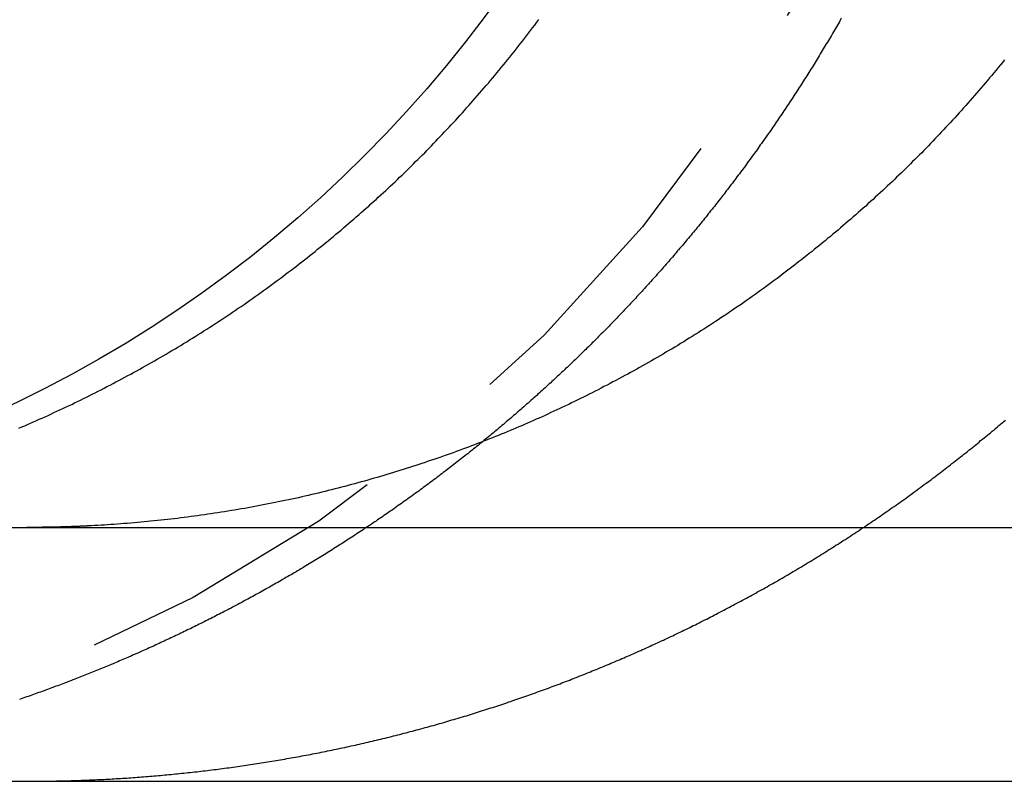
# Model space of a CAD drawing. Extents: x -368 to 1038, y -662 to 117.
# Drawn here: x 123 to 127, y 26 to 29 of the extents above; entities that cross this region are included whole.
import ezdxf

# ---------------------------------------------------------------- set-up
doc = ezdxf.new("R2010")
doc.units = 0
doc.header["$LTSCALE"] = 5
doc.linetypes.add('VERDECKT', pattern=[0.375, 0.25, -0.125])
doc.layers.get('0').update_dxf_attribs({"linetype": 'CONTINUOUS'})
doc.layers.add('BEM', color=7, linetype='CONTINUOUS')

# ---------------------------------------------------------------- blocks, each defined once
blk = doc.blocks.new('A$CB6CC7B5C')
at = {"color": 3, "linetype": 'CONTINUOUS', "extrusion": (0, 1, -2e-16)}
for p, q in [((115.7281, 27), (365.8324, 27)), ((115.7281, 26), (365.8324, 26))]:
    blk.add_line(p, q, dxfattribs=at)
at = {"color": 3}
for points in [[(123.006, 27.3909, 0), (123.017, 27.3958, 0), (123.029, 27.4007, 0), (123.04, 27.4056, 0), (123.052, 27.4106, 0), (123.063, 27.4157, 0), (123.075, 27.4208, 0), (123.086, 27.4259, 0), (123.098, 27.431, 0), (123.109, 27.4362, 0), (123.121, 27.4415, 0), (123.132, 27.4467, 0), (123.144, 27.4521, 0), (123.156, 27.4574, 0), (123.167, 27.4628, 0), (123.179, 27.4683, 0), (123.19, 27.4738, 0), (123.202, 27.4793, 0), (123.214, 27.4848, 0), (123.225, 27.4904, 0), (123.237, 27.4961, 0), (123.249, 27.5018, 0), (123.26, 27.5075, 0), (123.272, 27.5132, 0), (123.283, 27.519, 0), (123.295, 27.5249, 0), (123.307, 27.5307, 0), (123.318, 27.5367, 0), (123.33, 27.5426, 0), (123.342, 27.5486, 0), (123.353, 27.5546, 0), (123.365, 27.5607, 0), (123.377, 27.5668, 0), (123.388, 27.5729, 0), (123.4, 27.5791, 0), (123.412, 27.5853, 0), (123.423, 27.5916, 0), (123.435, 27.5979, 0), (123.447, 27.6042, 0), (123.458, 27.6106, 0), (123.47, 27.617, 0), (123.482, 27.6234, 0), (123.493, 27.6299, 0), (123.505, 27.6364, 0), (123.516, 27.643, 0), (123.528, 27.6495, 0), (123.54, 27.6562, 0), (123.551, 27.6628, 0), (123.563, 27.6695, 0), (123.574, 27.6762, 0), (123.586, 27.683, 0), (123.598, 27.6898, 0), (123.609, 27.6966, 0), (123.621, 27.7035, 0), (123.632, 27.7104, 0), (123.644, 27.7173, 0), (123.655, 27.7243, 0), (123.667, 27.7313, 0), (123.678, 27.7384, 0), (123.69, 27.7454, 0), (123.701, 27.7525, 0), (123.712, 27.7597, 0), (123.724, 27.7669, 0), (123.735, 27.7741, 0), (123.747, 27.7813, 0), (123.758, 27.7886, 0), (123.769, 27.7959, 0), (123.781, 27.8033, 0), (123.792, 27.8106, 0), (123.803, 27.8181, 0), (123.814, 27.8255, 0), (123.826, 27.833, 0), (123.837, 27.8405, 0), (123.848, 27.848, 0), (123.859, 27.8556, 0), (123.87, 27.8632, 0), (123.882, 27.8708, 0), (123.893, 27.8785, 0), (123.904, 27.8862, 0), (123.915, 27.8939, 0), (123.926, 27.9017, 0), (123.937, 27.9095, 0), (123.948, 27.9173, 0), (123.959, 27.9251, 0), (123.97, 27.933, 0), (123.981, 27.9409, 0), (123.992, 27.9488, 0), (124.003, 27.9568, 0), (124.013, 27.9648, 0), (124.024, 27.9728, 0), (124.035, 27.9808, 0), (124.046, 27.9889, 0), (124.056, 27.997, 0), (124.067, 28.0051, 0), (124.078, 28.0132, 0), (124.089, 28.0213, 0), (124.099, 28.0295, 0), (124.11, 28.0377, 0), (124.12, 28.0459, 0), (124.131, 28.0542, 0), (124.141, 28.0624, 0), (124.152, 28.0707, 0), (124.162, 28.079, 0), (124.173, 28.0874, 0), (124.183, 28.0957, 0), (124.193, 28.1041, 0), (124.204, 28.1125, 0), (124.214, 28.1209, 0), (124.224, 28.1293, 0), (124.235, 28.1377, 0), (124.245, 28.1462, 0), (124.255, 28.1546, 0), (124.265, 28.1631, 0), (124.275, 28.1716, 0), (124.285, 28.1802, 0), (124.295, 28.1887, 0), (124.305, 28.1972, 0), (124.315, 28.2058, 0), (124.325, 28.2144, 0), (124.335, 28.223, 0), (124.345, 28.2316, 0), (124.355, 28.2402, 0), (124.364, 28.2488, 0), (124.374, 28.2575, 0), (124.384, 28.2661, 0), (124.393, 28.2748, 0), (124.403, 28.2835, 0), (124.413, 28.2921, 0), (124.422, 28.3008, 0), (124.432, 28.3095, 0), (124.441, 28.3183, 0), (124.451, 28.327, 0), (124.46, 28.3357, 0), (124.469, 28.3444, 0), (124.479, 28.3532, 0), (124.488, 28.3619, 0), (124.497, 28.3707, 0), (124.506, 28.3795, 0), (124.516, 28.3882, 0), (124.525, 28.397, 0), (124.534, 28.4058, 0), (124.543, 28.4146, 0), (124.552, 28.4234, 0), (124.561, 28.4322, 0), (124.569, 28.441, 0), (124.578, 28.4498, 0), (124.587, 28.4586, 0), (124.596, 28.4674, 0), (124.605, 28.4762, 0), (124.613, 28.4851, 0), (124.622, 28.494, 0), (124.631, 28.503, 0), (124.64, 28.512, 0), (124.648, 28.521, 0), (124.657, 28.5301, 0), (124.666, 28.5393, 0), (124.674, 28.5484, 0), (124.683, 28.5577, 0), (124.692, 28.5669, 0), (124.701, 28.5762, 0), (124.709, 28.5856, 0), (124.718, 28.595, 0), (124.727, 28.6044, 0), (124.735, 28.6139, 0), (124.744, 28.6234, 0), (124.753, 28.6329, 0), (124.761, 28.6425, 0), (124.77, 28.6522, 0), (124.778, 28.6618, 0), (124.787, 28.6715, 0), (124.796, 28.6813, 0), (124.804, 28.6911, 0), (124.813, 28.7009, 0), (124.821, 28.7107, 0), (124.83, 28.7206, 0), (124.838, 28.7306, 0), (124.847, 28.7405, 0), (124.856, 28.7505, 0), (124.864, 28.7606, 0), (124.873, 28.7707, 0), (124.881, 28.7808, 0), (124.889, 28.7909, 0), (124.898, 28.8011, 0), (124.906, 28.8113, 0), (124.915, 28.8216, 0), (124.923, 28.8318, 0), (124.931, 28.8422, 0), (124.94, 28.8525, 0), (124.948, 28.8629, 0), (124.957, 28.8733, 0), (124.965, 28.8837, 0), (124.973, 28.8942, 0), (124.981, 28.9047, 0), (124.99, 28.9153, 0), (124.998, 28.9258, 0), (125.006, 28.9364, 0), (125.014, 28.947, 0), (125.022, 28.9577, 0), (125.03, 28.9684, 0), (125.039, 28.9791, 0), (125.047, 28.9899, 0), (125.055, 29.0006, 0)], [(126.889, 28.8422, 0), (126.881, 28.8318, 0), (126.873, 28.8216, 0), (126.864, 28.8113, 0), (126.856, 28.8011, 0), (126.847, 28.7909, 0), (126.839, 28.7808, 0), (126.83, 28.7707, 0), (126.822, 28.7606, 0), (126.813, 28.7505, 0), (126.805, 28.7405, 0), (126.796, 28.7306, 0), (126.788, 28.7206, 0), (126.779, 28.7107, 0), (126.771, 28.7009, 0), (126.762, 28.6911, 0), (126.754, 28.6813, 0), (126.745, 28.6715, 0), (126.736, 28.6618, 0), (126.728, 28.6522, 0), (126.719, 28.6425, 0), (126.71, 28.6329, 0), (126.702, 28.6234, 0), (126.693, 28.6139, 0), (126.684, 28.6044, 0), (126.676, 28.595, 0), (126.667, 28.5856, 0), (126.658, 28.5762, 0), (126.65, 28.5669, 0), (126.641, 28.5577, 0), (126.632, 28.5484, 0), (126.624, 28.5393, 0), (126.615, 28.5301, 0), (126.606, 28.521, 0), (126.597, 28.512, 0), (126.589, 28.503, 0), (126.58, 28.494, 0), (126.571, 28.4851, 0), (126.563, 28.4762, 0), (126.554, 28.4674, 0), (126.545, 28.4586, 0), (126.536, 28.4498, 0), (126.527, 28.441, 0), (126.518, 28.4322, 0), (126.51, 28.4234, 0), (126.501, 28.4146, 0), (126.492, 28.4058, 0), (126.483, 28.397, 0), (126.473, 28.3882, 0), (126.464, 28.3795, 0), (126.455, 28.3707, 0), (126.446, 28.3619, 0), (126.437, 28.3532, 0), (126.427, 28.3444, 0), (126.418, 28.3357, 0), (126.409, 28.327, 0), (126.399, 28.3183, 0), (126.39, 28.3095, 0), (126.38, 28.3008, 0), (126.371, 28.2921, 0), (126.361, 28.2835, 0), (126.351, 28.2748, 0), (126.342, 28.2661, 0), (126.332, 28.2575, 0), (126.322, 28.2488, 0), (126.312, 28.2402, 0), (126.303, 28.2316, 0), (126.293, 28.223, 0), (126.283, 28.2144, 0), (126.273, 28.2058, 0), (126.263, 28.1972, 0), (126.253, 28.1887, 0), (126.243, 28.1802, 0), (126.233, 28.1716, 0), (126.223, 28.1631, 0), (126.213, 28.1546, 0), (126.203, 28.1462, 0), (126.192, 28.1377, 0), (126.182, 28.1293, 0), (126.172, 28.1209, 0), (126.162, 28.1125, 0), (126.151, 28.1041, 0), (126.141, 28.0957, 0), (126.131, 28.0874, 0), (126.12, 28.079, 0), (126.11, 28.0707, 0), (126.099, 28.0624, 0), (126.089, 28.0542, 0), (126.078, 28.0459, 0), (126.068, 28.0377, 0), (126.057, 28.0295, 0), (126.046, 28.0213, 0), (126.036, 28.0132, 0), (126.025, 28.0051, 0), (126.014, 27.997, 0), (126.004, 27.9889, 0), (125.993, 27.9808, 0), (125.982, 27.9728, 0), (125.971, 27.9648, 0), (125.96, 27.9568, 0), (125.95, 27.9488, 0), (125.939, 27.9409, 0), (125.928, 27.933, 0), (125.917, 27.9251, 0), (125.906, 27.9173, 0), (125.895, 27.9095, 0), (125.884, 27.9017, 0), (125.873, 27.8939, 0), (125.862, 27.8862, 0), (125.851, 27.8785, 0), (125.839, 27.8708, 0), (125.828, 27.8632, 0), (125.817, 27.8556, 0), (125.806, 27.848, 0), (125.795, 27.8405, 0), (125.784, 27.833, 0), (125.772, 27.8255, 0), (125.761, 27.8181, 0), (125.75, 27.8106, 0), (125.738, 27.8033, 0), (125.727, 27.7959, 0), (125.716, 27.7886, 0), (125.704, 27.7813, 0), (125.693, 27.7741, 0), (125.682, 27.7669, 0), (125.67, 27.7597, 0), (125.659, 27.7525, 0), (125.647, 27.7454, 0), (125.636, 27.7384, 0), (125.625, 27.7313, 0), (125.613, 27.7243, 0), (125.602, 27.7173, 0), (125.59, 27.7104, 0), (125.579, 27.7035, 0), (125.567, 27.6966, 0), (125.555, 27.6898, 0), (125.544, 27.683, 0), (125.532, 27.6762, 0), (125.521, 27.6695, 0), (125.509, 27.6628, 0), (125.498, 27.6562, 0), (125.486, 27.6495, 0), (125.474, 27.643, 0), (125.463, 27.6364, 0), (125.451, 27.6299, 0), (125.44, 27.6234, 0), (125.428, 27.617, 0), (125.416, 27.6106, 0), (125.405, 27.6042, 0), (125.393, 27.5979, 0), (125.381, 27.5916, 0), (125.37, 27.5853, 0), (125.358, 27.5791, 0), (125.346, 27.5729, 0), (125.335, 27.5668, 0), (125.323, 27.5607, 0), (125.311, 27.5546, 0), (125.3, 27.5486, 0), (125.288, 27.5426, 0), (125.276, 27.5367, 0), (125.265, 27.5307, 0), (125.253, 27.5249, 0), (125.241, 27.519, 0), (125.23, 27.5132, 0), (125.218, 27.5075, 0), (125.206, 27.5018, 0), (125.195, 27.4961, 0), (125.183, 27.4904, 0), (125.172, 27.4848, 0), (125.16, 27.4793, 0), (125.148, 27.4738, 0), (125.137, 27.4683, 0), (125.125, 27.4628, 0), (125.113, 27.4574, 0), (125.102, 27.4521, 0), (125.09, 27.4467, 0), (125.079, 27.4415, 0), (125.067, 27.4362, 0), (125.056, 27.431, 0), (125.044, 27.4259, 0), (125.033, 27.4208, 0), (125.021, 27.4157, 0), (125.01, 27.4106, 0), (124.998, 27.4056, 0), (124.987, 27.4007, 0), (124.975, 27.3958, 0), (124.964, 27.3909, 0), (124.952, 27.3861, 0), (124.941, 27.3813, 0), (124.929, 27.3766, 0), (124.918, 27.3718, 0), (124.906, 27.3671, 0), (124.895, 27.3624, 0), (124.883, 27.3577, 0), (124.872, 27.3531, 0), (124.86, 27.3484, 0), (124.848, 27.3438, 0), (124.836, 27.3392, 0), (124.825, 27.3347, 0), (124.813, 27.3301, 0), (124.801, 27.3256, 0), (124.789, 27.3211, 0), (124.777, 27.3166, 0), (124.765, 27.3121, 0), (124.753, 27.3077, 0), (124.741, 27.3033, 0), (124.729, 27.2989, 0), (124.717, 27.2945, 0), (124.705, 27.2901, 0), (124.693, 27.2858, 0), (124.681, 27.2815, 0), (124.668, 27.2772, 0), (124.656, 27.273, 0), (124.644, 27.2688, 0), (124.632, 27.2646, 0), (124.619, 27.2604, 0), (124.607, 27.2562, 0), (124.594, 27.2521, 0), (124.582, 27.248, 0), (124.57, 27.2439, 0), (124.557, 27.2399, 0), (124.545, 27.2359, 0), (124.532, 27.2319, 0), (124.52, 27.2279, 0), (124.507, 27.224, 0), (124.494, 27.2201, 0), (124.482, 27.2162, 0), (124.469, 27.2124, 0), (124.456, 27.2085, 0), (124.444, 27.2047, 0), (124.431, 27.201, 0), (124.418, 27.1972, 0), (124.406, 27.1935, 0), (124.393, 27.1899, 0), (124.38, 27.1862, 0), (124.367, 27.1826, 0), (124.354, 27.179, 0), (124.341, 27.1755, 0), (124.329, 27.172, 0), (124.316, 27.1685, 0), (124.303, 27.165, 0), (124.29, 27.1616, 0), (124.277, 27.1582, 0), (124.264, 27.1548, 0), (124.251, 27.1515, 0), (124.238, 27.1482, 0), (124.225, 27.145, 0), (124.212, 27.1418, 0), (124.199, 27.1386, 0), (124.186, 27.1354, 0), (124.173, 27.1323, 0), (124.16, 27.1292, 0), (124.146, 27.1261, 0), (124.133, 27.1231, 0), (124.12, 27.1202, 0), (124.107, 27.1172, 0), (124.094, 27.1143, 0), (124.081, 27.1114, 0), (124.068, 27.1086, 0), (124.054, 27.1058, 0), (124.041, 27.103, 0), (124.028, 27.1003, 0), (124.015, 27.0976, 0), (124.002, 27.095, 0), (123.988, 27.0924, 0), (123.975, 27.0898, 0), (123.962, 27.0873, 0), (123.949, 27.0848, 0), (123.935, 27.0823, 0), (123.922, 27.0799, 0), (123.909, 27.0775, 0), (123.896, 27.0751, 0), (123.882, 27.0728, 0), (123.869, 27.0705, 0), (123.856, 27.0683, 0), (123.843, 27.0661, 0), (123.829, 27.0639, 0), (123.816, 27.0618, 0), (123.803, 27.0597, 0), (123.79, 27.0576, 0), (123.776, 27.0556, 0), (123.763, 27.0536, 0), (123.75, 27.0517, 0), (123.737, 27.0498, 0), (123.723, 27.0479, 0), (123.71, 27.0461, 0), (123.697, 27.0443, 0), (123.684, 27.0425, 0), (123.67, 27.0408, 0), (123.657, 27.0391, 0), (123.644, 27.0374, 0), (123.631, 27.0358, 0), (123.617, 27.0342, 0), (123.604, 27.0327, 0), (123.591, 27.0312, 0), (123.578, 27.0297, 0), (123.565, 27.0283, 0), (123.552, 27.0269, 0), (123.538, 27.0255, 0), (123.525, 27.0242, 0), (123.512, 27.0229, 0), (123.499, 27.0216, 0), (123.486, 27.0204, 0), (123.473, 27.0192, 0), (123.46, 27.0181, 0), (123.447, 27.017, 0), (123.433, 27.0159, 0), (123.42, 27.0149, 0), (123.407, 27.0139, 0), (123.394, 27.0129, 0), (123.381, 27.012, 0), (123.368, 27.0111, 0), (123.355, 27.0102, 0), (123.343, 27.0094, 0), (123.33, 27.0086, 0), (123.317, 27.0079, 0), (123.304, 27.0072, 0), (123.291, 27.0065, 0)], [(126.246, 29.0054, 0), (126.242, 28.9986, 0), (126.239, 28.9919, 0), (126.235, 28.9852, 0), (126.231, 28.9785, 0), (126.227, 28.9718, 0), (126.223, 28.9651, 0), (126.219, 28.9584, 0), (126.215, 28.9517, 0), (126.211, 28.945, 0), (126.207, 28.9383, 0), (126.203, 28.9316, 0), (126.199, 28.9249, 0), (126.195, 28.9182, 0), (126.191, 28.9115, 0), (126.187, 28.9048, 0), (126.183, 28.8982, 0), (126.179, 28.8915, 0), (126.175, 28.8848, 0), (126.171, 28.8782, 0), (126.167, 28.8715, 0), (126.163, 28.8649, 0), (126.159, 28.8582, 0), (126.155, 28.8516, 0), (126.151, 28.8449, 0), (126.147, 28.8383, 0), (126.143, 28.8316, 0), (126.139, 28.825, 0), (126.135, 28.8184, 0), (126.131, 28.8118, 0), (126.126, 28.8051, 0), (126.122, 28.7985, 0), (126.118, 28.7919, 0), (126.114, 28.7853, 0), (126.11, 28.7787, 0), (126.106, 28.7721, 0), (126.101, 28.7655, 0), (126.097, 28.759, 0), (126.093, 28.7524, 0), (126.089, 28.7458, 0), (126.085, 28.7392, 0), (126.08, 28.7327, 0), (126.076, 28.7261, 0), (126.072, 28.7196, 0), (126.068, 28.713, 0), (126.063, 28.7065, 0), (126.059, 28.6999, 0), (126.055, 28.6934, 0), (126.051, 28.6869, 0), (126.046, 28.6803, 0), (126.042, 28.6738, 0), (126.038, 28.6673, 0), (126.033, 28.6608, 0), (126.029, 28.6543, 0), (126.025, 28.6478, 0), (126.02, 28.6413, 0), (126.016, 28.6349, 0), (126.012, 28.6284, 0), (126.007, 28.6219, 0), (126.003, 28.6155, 0), (125.998, 28.609, 0), (125.994, 28.6025, 0), (125.99, 28.5961, 0), (125.985, 28.5897, 0), (125.981, 28.5832, 0), (125.976, 28.5768, 0), (125.972, 28.5704, 0), (125.968, 28.564, 0), (125.963, 28.5576, 0), (125.959, 28.5512, 0), (125.954, 28.5448, 0), (125.95, 28.5384, 0), (125.945, 28.532, 0), (125.941, 28.5256, 0), (125.936, 28.5193, 0), (125.932, 28.5129, 0), (125.927, 28.5066, 0), (125.923, 28.5002, 0), (125.918, 28.4939, 0), (125.914, 28.4876, 0), (125.909, 28.4812, 0), (125.904, 28.4749, 0), (125.9, 28.4686, 0), (125.895, 28.4623, 0), (125.891, 28.456, 0), (125.886, 28.4497, 0), (125.882, 28.4434, 0), (125.877, 28.4372, 0), (125.872, 28.4309, 0), (125.868, 28.4247, 0), (125.863, 28.4184, 0), (125.859, 28.4122, 0), (125.854, 28.4059, 0), (125.849, 28.3997, 0), (125.845, 28.3935, 0), (125.84, 28.3873, 0), (125.835, 28.3811, 0), (125.831, 28.3749, 0), (125.826, 28.3687, 0), (125.821, 28.3625, 0), (125.817, 28.3563, 0), (125.812, 28.3502, 0), (125.807, 28.344, 0), (125.803, 28.3379, 0), (125.798, 28.3317, 0), (125.793, 28.3256, 0), (125.788, 28.3195, 0), (125.784, 28.3134, 0), (125.779, 28.3073, 0), (125.774, 28.3012, 0), (125.77, 28.2951, 0), (125.765, 28.289, 0), (125.76, 28.2829, 0), (125.755, 28.2769, 0), (125.751, 28.2708, 0), (125.746, 28.2648, 0), (125.741, 28.2588, 0), (125.736, 28.2527, 0), (125.731, 28.2467, 0), (125.727, 28.2407, 0), (125.722, 28.2347, 0), (125.717, 28.2287, 0), (125.712, 28.2227, 0), (125.707, 28.2168, 0), (125.703, 28.2108, 0), (125.698, 28.2049, 0), (125.693, 28.1989, 0), (125.688, 28.193, 0), (125.683, 28.1871, 0), (125.678, 28.1811, 0), (125.674, 28.1752, 0), (125.669, 28.1693, 0), (125.664, 28.1635, 0), (125.659, 28.1576, 0), (125.654, 28.1517, 0), (125.649, 28.1459, 0), (125.644, 28.14, 0), (125.639, 28.1342, 0), (125.635, 28.1283, 0), (125.63, 28.1225, 0), (125.625, 28.1167, 0), (125.62, 28.1109, 0), (125.615, 28.1051, 0), (125.61, 28.0994, 0), (125.605, 28.0936, 0), (125.6, 28.0878, 0), (125.595, 28.0821, 0), (125.59, 28.0763, 0), (125.586, 28.0706, 0), (125.581, 28.0649, 0), (125.576, 28.0592, 0), (125.571, 28.0535, 0), (125.566, 28.0478, 0), (125.561, 28.0421, 0), (125.556, 28.0365, 0), (125.551, 28.0308, 0), (125.546, 28.0252, 0), (125.541, 28.0195, 0), (125.536, 28.0139, 0), (125.531, 28.0083, 0), (125.526, 28.0027, 0), (125.521, 27.9971, 0), (125.516, 27.9915, 0), (125.511, 27.986, 0), (125.506, 27.9804, 0), (125.501, 27.9749, 0), (125.496, 27.9693, 0), (125.491, 27.9638, 0), (125.486, 27.9583, 0), (125.481, 27.9528, 0), (125.476, 27.9473, 0), (125.471, 27.9418, 0), (125.466, 27.9363, 0), (125.461, 27.9309, 0), (125.456, 27.9254, 0), (125.451, 27.92, 0), (125.446, 27.9146, 0), (125.441, 27.9091, 0), (125.436, 27.9037, 0), (125.431, 27.8983, 0), (125.426, 27.893, 0), (125.421, 27.8876, 0), (125.416, 27.8822, 0), (125.411, 27.8769, 0), (125.406, 27.8715, 0), (125.401, 27.8662, 0), (125.396, 27.8609, 0), (125.391, 27.8556, 0), (125.386, 27.8503, 0), (125.381, 27.845, 0), (125.376, 27.8398, 0), (125.371, 27.8345, 0), (125.366, 27.8293, 0), (125.361, 27.824, 0), (125.356, 27.8188, 0), (125.351, 27.8136, 0), (125.346, 27.8084, 0), (125.341, 27.8032, 0), (125.336, 27.7981, 0), (125.331, 27.7929, 0), (125.326, 27.7878, 0), (125.321, 27.7826, 0), (125.316, 27.7775, 0), (125.311, 27.7724, 0), (125.306, 27.7673, 0), (125.3, 27.7622, 0), (125.295, 27.7571, 0), (125.29, 27.752, 0), (125.285, 27.747, 0), (125.28, 27.7419, 0), (125.275, 27.7368, 0), (125.27, 27.7317, 0), (125.265, 27.7267, 0), (125.26, 27.7216, 0), (125.255, 27.7165, 0), (125.25, 27.7115, 0), (125.244, 27.7064, 0), (125.239, 27.7013, 0), (125.234, 27.6963, 0), (125.229, 27.6912, 0), (125.224, 27.6861, 0), (125.218, 27.6811, 0), (125.213, 27.676, 0), (125.208, 27.6709, 0), (125.203, 27.6659, 0), (125.197, 27.6608, 0), (125.192, 27.6557, 0), (125.187, 27.6507, 0), (125.182, 27.6456, 0), (125.176, 27.6406, 0), (125.171, 27.6355, 0), (125.166, 27.6305, 0), (125.16, 27.6254, 0), (125.155, 27.6204, 0), (125.15, 27.6153, 0), (125.144, 27.6103, 0), (125.139, 27.6052, 0), (125.133, 27.6002, 0), (125.128, 27.5952, 0), (125.123, 27.5901, 0), (125.117, 27.5851, 0), (125.112, 27.5801, 0), (125.106, 27.575, 0), (125.101, 27.57, 0), (125.095, 27.565, 0), (125.09, 27.5599, 0), (125.084, 27.5549, 0), (125.079, 27.5499, 0), (125.073, 27.5449, 0), (125.068, 27.5399, 0), (125.062, 27.5349, 0), (125.057, 27.5299, 0), (125.051, 27.5249, 0), (125.046, 27.5199, 0), (125.04, 27.5149, 0), (125.034, 27.5099, 0), (125.029, 27.5049, 0), (125.023, 27.4999, 0), (125.018, 27.4949, 0), (125.012, 27.4899, 0), (125.006, 27.485, 0), (125.001, 27.48, 0), (124.995, 27.475, 0), (124.989, 27.4701, 0), (124.984, 27.4651, 0), (124.978, 27.4601, 0), (124.972, 27.4552, 0), (124.967, 27.4502, 0), (124.961, 27.4453, 0), (124.955, 27.4403, 0), (124.949, 27.4354, 0), (124.944, 27.4305, 0), (124.938, 27.4255, 0), (124.932, 27.4206, 0), (124.926, 27.4157, 0), (124.921, 27.4108, 0), (124.915, 27.4059, 0), (124.909, 27.401, 0), (124.903, 27.3961, 0), (124.897, 27.3912, 0), (124.891, 27.3863, 0), (124.886, 27.3814, 0), (124.88, 27.3765, 0), (124.874, 27.3716, 0), (124.868, 27.3668, 0), (124.862, 27.3619, 0), (124.856, 27.357, 0), (124.85, 27.3522, 0), (124.844, 27.3473, 0), (124.838, 27.3425, 0), (124.833, 27.3376, 0)], [(123.291, 27.0065, 0), (123.289, 27.0064, 0), (123.287, 27.0063, 0), (123.285, 27.0062, 0), (123.283, 27.0061, 0), (123.281, 27.006, 0), (123.279, 27.0059, 0), (123.277, 27.0058, 0), (123.275, 27.0057, 0), (123.273, 27.0056, 0), (123.271, 27.0055, 0), (123.269, 27.0054, 0), (123.267, 27.0053, 0), (123.265, 27.0052, 0), (123.263, 27.0051, 0), (123.261, 27.005, 0), (123.259, 27.005, 0), (123.257, 27.0049, 0), (123.255, 27.0048, 0), (123.253, 27.0047, 0), (123.251, 27.0046, 0), (123.249, 27.0045, 0), (123.247, 27.0044, 0), (123.245, 27.0043, 0), (123.243, 27.0043, 0), (123.241, 27.0042, 0), (123.239, 27.0041, 0), (123.237, 27.004, 0), (123.235, 27.0039, 0), (123.233, 27.0039, 0), (123.231, 27.0038, 0), (123.229, 27.0037, 0), (123.227, 27.0036, 0), (123.225, 27.0035, 0), (123.223, 27.0035, 0), (123.221, 27.0034, 0), (123.219, 27.0033, 0), (123.217, 27.0033, 0), (123.215, 27.0032, 0), (123.213, 27.0031, 0), (123.211, 27.003, 0), (123.209, 27.003, 0), (123.207, 27.0029, 0), (123.205, 27.0028, 0), (123.203, 27.0028, 0), (123.201, 27.0027, 0), (123.199, 27.0026, 0), (123.197, 27.0026, 0), (123.195, 27.0025, 0), (123.193, 27.0024, 0), (123.191, 27.0024, 0), (123.189, 27.0023, 0), (123.187, 27.0023, 0), (123.185, 27.0022, 0), (123.183, 27.0021, 0), (123.181, 27.0021, 0), (123.179, 27.002, 0), (123.177, 27.002, 0), (123.175, 27.0019, 0), (123.173, 27.0019, 0), (123.171, 27.0018, 0), (123.169, 27.0017, 0), (123.167, 27.0017, 0), (123.165, 27.0016, 0), (123.163, 27.0016, 0), (123.161, 27.0015, 0), (123.159, 27.0015, 0), (123.157, 27.0014, 0), (123.155, 27.0014, 0), (123.153, 27.0013, 0), (123.151, 27.0013, 0), (123.149, 27.0013, 0), (123.147, 27.0012, 0), (123.145, 27.0012, 0), (123.143, 27.0011, 0), (123.141, 27.0011, 0), (123.139, 27.001, 0), (123.137, 27.001, 0), (123.135, 27.001, 0), (123.133, 27.0009, 0), (123.131, 27.0009, 0), (123.129, 27.0008, 0), (123.127, 27.0008, 0), (123.125, 27.0008, 0), (123.123, 27.0007, 0), (123.121, 27.0007, 0), (123.119, 27.0007, 0), (123.117, 27.0006, 0), (123.115, 27.0006, 0), (123.113, 27.0006, 0), (123.111, 27.0005, 0), (123.109, 27.0005, 0), (123.107, 27.0005, 0), (123.105, 27.0005, 0), (123.103, 27.0004, 0), (123.101, 27.0004, 0), (123.099, 27.0004, 0), (123.097, 27.0004, 0), (123.095, 27.0003, 0), (123.093, 27.0003, 0), (123.091, 27.0003, 0), (123.089, 27.0003, 0), (123.087, 27.0003, 0), (123.085, 27.0002, 0), (123.083, 27.0002, 0), (123.081, 27.0002, 0), (123.079, 27.0002, 0), (123.077, 27.0002, 0), (123.075, 27.0001, 0), (123.073, 27.0001, 0), (123.071, 27.0001, 0), (123.069, 27.0001, 0), (123.067, 27.0001, 0), (123.065, 27.0001, 0), (123.063, 27.0001, 0), (123.061, 27.0001, 0), (123.059, 27, 0), (123.057, 27, 0), (123.055, 27, 0), (123.053, 27, 0), (123.051, 27, 0), (123.049, 27, 0), (123.047, 27, 0), (123.045, 27, 0), (123.043, 27, 0), (123.041, 27, 0), (123.039, 27, 0), (123.037, 27, 0)]]:
    blk.add_polyline3d(points, dxfattribs=at)
at = {"color": 1}
for points in [[(123.291, 26.0054, 0), (123.299, 26.0058, 0), (123.307, 26.0061, 0), (123.315, 26.0065, 0), (123.324, 26.0069, 0), (123.332, 26.0073, 0), (123.34, 26.0077, 0), (123.348, 26.0081, 0), (123.356, 26.0086, 0), (123.365, 26.009, 0), (123.373, 26.0095, 0), (123.381, 26.01, 0), (123.389, 26.0104, 0), (123.398, 26.0109, 0), (123.406, 26.0114, 0), (123.414, 26.012, 0), (123.422, 26.0125, 0), (123.431, 26.013, 0), (123.439, 26.0136, 0), (123.447, 26.0142, 0), (123.456, 26.0147, 0), (123.464, 26.0153, 0), (123.472, 26.0159, 0), (123.481, 26.0166, 0), (123.489, 26.0172, 0), (123.497, 26.0178, 0), (123.506, 26.0185, 0), (123.514, 26.0192, 0), (123.522, 26.0198, 0), (123.531, 26.0205, 0), (123.539, 26.0212, 0), (123.547, 26.0219, 0), (123.556, 26.0227, 0), (123.564, 26.0234, 0), (123.572, 26.0242, 0), (123.581, 26.0249, 0), (123.589, 26.0257, 0), (123.597, 26.0265, 0), (123.606, 26.0273, 0), (123.614, 26.0281, 0), (123.623, 26.0289, 0), (123.631, 26.0298, 0), (123.639, 26.0306, 0), (123.648, 26.0315, 0), (123.656, 26.0324, 0), (123.665, 26.0332, 0), (123.673, 26.0341, 0), (123.681, 26.0351, 0), (123.69, 26.036, 0), (123.698, 26.0369, 0), (123.707, 26.0379, 0), (123.715, 26.0388, 0), (123.724, 26.0398, 0), (123.732, 26.0408, 0), (123.74, 26.0418, 0), (123.749, 26.0428, 0), (123.757, 26.0439, 0), (123.766, 26.0449, 0), (123.774, 26.0459, 0), (123.783, 26.047, 0), (123.791, 26.0481, 0), (123.799, 26.0492, 0), (123.808, 26.0503, 0), (123.816, 26.0514, 0), (123.825, 26.0525, 0), (123.833, 26.0537, 0), (123.842, 26.0548, 0), (123.85, 26.056, 0), (123.859, 26.0572, 0), (123.867, 26.0584, 0), (123.876, 26.0596, 0), (123.884, 26.0608, 0), (123.893, 26.062, 0), (123.901, 26.0632, 0), (123.909, 26.0645, 0), (123.918, 26.0658, 0), (123.926, 26.067, 0), (123.935, 26.0683, 0), (123.943, 26.0696, 0), (123.952, 26.0709, 0), (123.96, 26.0723, 0), (123.969, 26.0736, 0), (123.977, 26.075, 0), (123.986, 26.0763, 0), (123.994, 26.0777, 0), (124.003, 26.0791, 0), (124.011, 26.0805, 0), (124.02, 26.0819, 0), (124.028, 26.0833, 0), (124.036, 26.0848, 0), (124.045, 26.0862, 0), (124.053, 26.0877, 0), (124.062, 26.0892, 0), (124.07, 26.0907, 0), (124.079, 26.0922, 0), (124.087, 26.0937, 0), (124.096, 26.0952, 0), (124.104, 26.0968, 0), (124.113, 26.0983, 0), (124.121, 26.0999, 0), (124.129, 26.1014, 0), (124.138, 26.103, 0), (124.146, 26.1046, 0), (124.155, 26.1062, 0), (124.163, 26.1079, 0), (124.172, 26.1095, 0), (124.18, 26.1112, 0), (124.189, 26.1128, 0), (124.197, 26.1145, 0), (124.205, 26.1162, 0), (124.214, 26.1179, 0), (124.222, 26.1196, 0), (124.231, 26.1213, 0), (124.239, 26.1231, 0), (124.248, 26.1248, 0), (124.256, 26.1266, 0), (124.264, 26.1284, 0), (124.273, 26.1302, 0), (124.281, 26.132, 0), (124.29, 26.1338, 0), (124.298, 26.1356, 0), (124.306, 26.1374, 0), (124.315, 26.1393, 0), (124.323, 26.1411, 0), (124.332, 26.143, 0), (124.34, 26.1449, 0), (124.348, 26.1468, 0), (124.357, 26.1487, 0), (124.365, 26.1506, 0), (124.374, 26.1525, 0), (124.382, 26.1545, 0), (124.39, 26.1564, 0), (124.399, 26.1584, 0), (124.407, 26.1604, 0), (124.415, 26.1624, 0), (124.424, 26.1644, 0), (124.432, 26.1664, 0), (124.44, 26.1684, 0), (124.449, 26.1704, 0), (124.457, 26.1725, 0), (124.465, 26.1745, 0), (124.474, 26.1766, 0), (124.482, 26.1787, 0), (124.49, 26.1808, 0), (124.499, 26.1829, 0), (124.507, 26.185, 0), (124.515, 26.1871, 0), (124.523, 26.1893, 0), (124.532, 26.1914, 0), (124.54, 26.1936, 0), (124.548, 26.1958, 0), (124.556, 26.1979, 0), (124.565, 26.2001, 0), (124.573, 26.2023, 0), (124.581, 26.2046, 0), (124.589, 26.2068, 0), (124.598, 26.209, 0), (124.606, 26.2113, 0), (124.614, 26.2135, 0), (124.622, 26.2158, 0), (124.63, 26.2181, 0), (124.639, 26.2204, 0), (124.647, 26.2227, 0), (124.655, 26.225, 0), (124.663, 26.2273, 0), (124.671, 26.2296, 0), (124.68, 26.232, 0), (124.688, 26.2343, 0), (124.696, 26.2367, 0), (124.704, 26.2391, 0), (124.712, 26.2415, 0), (124.72, 26.2439, 0), (124.728, 26.2463, 0), (124.736, 26.2487, 0), (124.745, 26.2511, 0), (124.753, 26.2536, 0), (124.761, 26.256, 0), (124.769, 26.2585, 0), (124.777, 26.2609, 0), (124.785, 26.2634, 0), (124.793, 26.2659, 0), (124.801, 26.2684, 0), (124.809, 26.2709, 0), (124.817, 26.2734, 0), (124.825, 26.276, 0), (124.833, 26.2785, 0), (124.841, 26.281, 0), (124.849, 26.2836, 0), (124.857, 26.2862, 0), (124.865, 26.2888, 0), (124.873, 26.2913, 0), (124.881, 26.2939, 0), (124.889, 26.2965, 0), (124.897, 26.2992, 0), (124.905, 26.3018, 0), (124.913, 26.3044, 0), (124.921, 26.3071, 0), (124.928, 26.3097, 0), (124.936, 26.3124, 0), (124.944, 26.315, 0), (124.952, 26.3177, 0), (124.96, 26.3204, 0), (124.968, 26.3231, 0), (124.976, 26.3258, 0), (124.983, 26.3285, 0), (124.991, 26.3312, 0), (124.999, 26.334, 0), (125.007, 26.3367, 0), (125.015, 26.3395, 0), (125.022, 26.3422, 0), (125.03, 26.345, 0), (125.038, 26.3478, 0), (125.046, 26.3505, 0), (125.053, 26.3533, 0), (125.061, 26.3561, 0), (125.069, 26.3589, 0), (125.077, 26.3617, 0), (125.084, 26.3646, 0), (125.092, 26.3674, 0), (125.1, 26.3702, 0), (125.107, 26.3731, 0), (125.115, 26.3759, 0), (125.122, 26.3788, 0), (125.13, 26.3817, 0), (125.138, 26.3845, 0), (125.145, 26.3874, 0), (125.153, 26.3903, 0), (125.16, 26.3932, 0), (125.168, 26.3961, 0), (125.176, 26.399, 0), (125.183, 26.4019, 0), (125.191, 26.4048, 0), (125.198, 26.4078, 0), (125.206, 26.4107, 0), (125.213, 26.4137, 0), (125.221, 26.4166, 0), (125.228, 26.4196, 0), (125.236, 26.4225, 0), (125.243, 26.4255, 0), (125.25, 26.4285, 0), (125.258, 26.4315, 0), (125.265, 26.4345, 0), (125.273, 26.4375, 0), (125.28, 26.4405, 0), (125.287, 26.4435, 0), (125.295, 26.4465, 0), (125.302, 26.4495, 0), (125.309, 26.4525, 0), (125.317, 26.4556, 0), (125.324, 26.4586, 0), (125.331, 26.4617, 0), (125.338, 26.4647, 0), (125.346, 26.4678, 0), (125.353, 26.4709, 0), (125.36, 26.474, 0), (125.368, 26.4771, 0), (125.375, 26.4803, 0), (125.382, 26.4834, 0), (125.39, 26.4866, 0), (125.397, 26.4898, 0), (125.404, 26.4929, 0), (125.412, 26.4961, 0), (125.419, 26.4994, 0), (125.426, 26.5026, 0), (125.434, 26.5058, 0), (125.441, 26.5091, 0), (125.448, 26.5124, 0), (125.456, 26.5157, 0), (125.463, 26.519, 0), (125.471, 26.5223, 0), (125.478, 26.5256, 0), (125.485, 26.5289, 0), (125.493, 26.5323, 0), (125.5, 26.5357, 0), (125.508, 26.5391, 0), (125.515, 26.5424, 0), (125.522, 26.5459, 0), (125.53, 26.5493, 0), (125.537, 26.5527, 0), (125.545, 26.5562, 0), (125.552, 26.5596, 0), (125.559, 26.5631, 0), (125.567, 26.5666, 0), (125.574, 26.5701, 0), (125.582, 26.5736, 0), (125.589, 26.5772, 0), (125.597, 26.5807, 0), (125.604, 26.5843, 0), (125.611, 26.5878, 0), (125.619, 26.5914, 0), (125.626, 26.595, 0), (125.634, 26.5986, 0), (125.641, 26.6023, 0), (125.649, 26.6059, 0), (125.656, 26.6095, 0), (125.663, 26.6132, 0), (125.671, 26.6169, 0), (125.678, 26.6206, 0), (125.686, 26.6243, 0), (125.693, 26.628, 0), (125.701, 26.6317, 0), (125.708, 26.6355, 0), (125.716, 26.6392, 0), (125.723, 26.643, 0), (125.73, 26.6468, 0), (125.738, 26.6506, 0), (125.745, 26.6544, 0), (125.753, 26.6582, 0), (125.76, 26.6621, 0), (125.768, 26.6659, 0), (125.775, 26.6698, 0), (125.783, 26.6737, 0), (125.79, 26.6776, 0), (125.797, 26.6815, 0), (125.805, 26.6854, 0), (125.812, 26.6893, 0), (125.82, 26.6933, 0), (125.827, 26.6972, 0), (125.835, 26.7012, 0), (125.842, 26.7052, 0), (125.85, 26.7092, 0), (125.857, 26.7132, 0), (125.864, 26.7172, 0), (125.872, 26.7213, 0), (125.879, 26.7253, 0), (125.887, 26.7294, 0), (125.894, 26.7334, 0), (125.902, 26.7375, 0), (125.909, 26.7416, 0), (125.916, 26.7457, 0), (125.924, 26.7499, 0), (125.931, 26.754, 0), (125.939, 26.7582, 0), (125.946, 26.7623, 0), (125.954, 26.7665, 0), (125.961, 26.7707, 0), (125.968, 26.7749, 0), (125.976, 26.7791, 0), (125.983, 26.7833, 0), (125.991, 26.7876, 0), (125.998, 26.7918, 0), (126.005, 26.7961, 0), (126.013, 26.8004, 0), (126.02, 26.8047, 0), (126.028, 26.809, 0), (126.035, 26.8133, 0), (126.042, 26.8176, 0), (126.05, 26.8219, 0), (126.057, 26.8263, 0), (126.064, 26.8306, 0), (126.072, 26.835, 0), (126.079, 26.8394, 0), (126.086, 26.8438, 0), (126.094, 26.8482, 0), (126.101, 26.8526, 0), (126.108, 26.8571, 0), (126.116, 26.8615, 0), (126.123, 26.866, 0), (126.13, 26.8704, 0), (126.138, 26.8749, 0), (126.145, 26.8794, 0), (126.152, 26.8839, 0), (126.16, 26.8884, 0), (126.167, 26.893, 0), (126.174, 26.8975, 0), (126.182, 26.902, 0), (126.189, 26.9066, 0), (126.196, 26.9112, 0), (126.204, 26.9158, 0), (126.211, 26.9204, 0), (126.218, 26.925, 0), (126.225, 26.9296, 0), (126.233, 26.9342, 0), (126.24, 26.9388, 0), (126.247, 26.9435, 0), (126.254, 26.9482, 0), (126.262, 26.9528, 0), (126.269, 26.9575, 0), (126.276, 26.9622, 0), (126.283, 26.9669, 0), (126.29, 26.9716, 0), (126.298, 26.9764, 0), (126.305, 26.9811, 0), (126.312, 26.9858, 0), (126.319, 26.9906, 0), (126.326, 26.9954, 0), (126.334, 27.0002, 0), (126.341, 27.0049, 0), (126.348, 27.0097, 0), (126.355, 27.0146, 0), (126.362, 27.0194, 0), (126.369, 27.0242, 0), (126.377, 27.0291, 0), (126.384, 27.0339, 0), (126.391, 27.0388, 0), (126.398, 27.0437, 0), (126.405, 27.0485, 0), (126.412, 27.0534, 0), (126.419, 27.0583, 0), (126.426, 27.0633, 0), (126.433, 27.0682, 0), (126.44, 27.0731, 0), (126.447, 27.0781, 0), (126.454, 27.083, 0), (126.462, 27.088, 0), (126.469, 27.093, 0), (126.476, 27.0979, 0), (126.483, 27.1029, 0), (126.49, 27.1079, 0), (126.497, 27.1129, 0), (126.504, 27.118, 0), (126.511, 27.123, 0), (126.518, 27.128, 0), (126.525, 27.1331, 0), (126.531, 27.1381, 0), (126.538, 27.1432, 0), (126.545, 27.1483, 0), (126.552, 27.1534, 0), (126.559, 27.1585, 0), (126.566, 27.1636, 0), (126.573, 27.1687, 0), (126.58, 27.1738, 0), (126.587, 27.1789, 0), (126.594, 27.1841, 0), (126.601, 27.1892, 0), (126.607, 27.1944, 0), (126.614, 27.1995, 0), (126.621, 27.2047, 0), (126.628, 27.2099, 0), (126.635, 27.215, 0), (126.642, 27.2202, 0), (126.648, 27.2254, 0), (126.655, 27.2307, 0), (126.662, 27.2359, 0), (126.669, 27.2411, 0), (126.676, 27.2463, 0), (126.682, 27.2516, 0), (126.689, 27.2568, 0), (126.696, 27.2621, 0), (126.702, 27.2673, 0), (126.709, 27.2726, 0), (126.716, 27.2779, 0), (126.723, 27.2832, 0), (126.729, 27.2885, 0), (126.736, 27.2938, 0), (126.743, 27.2991, 0), (126.749, 27.3044, 0), (126.756, 27.3097, 0), (126.763, 27.315, 0), (126.769, 27.3204, 0), (126.776, 27.3257, 0), (126.782, 27.3311, 0), (126.789, 27.3364, 0), (126.795, 27.3418, 0), (126.802, 27.3471, 0), (126.809, 27.3525, 0), (126.815, 27.3579, 0), (126.822, 27.3633, 0), (126.828, 27.3687, 0), (126.835, 27.3741, 0), (126.841, 27.3795, 0), (126.848, 27.3849, 0), (126.854, 27.3903, 0), (126.861, 27.3957, 0), (126.867, 27.4012, 0), (126.873, 27.4066, 0), (126.88, 27.412, 0), (126.886, 27.4175, 0), (126.893, 27.4229, 0)], [(124.833, 27.3376, 0), (124.827, 27.3329, 0), (124.821, 27.3281, 0), (124.815, 27.3234, 0), (124.809, 27.3187, 0), (124.803, 27.314, 0), (124.797, 27.3093, 0), (124.792, 27.3046, 0), (124.786, 27.2998, 0), (124.78, 27.2952, 0), (124.774, 27.2905, 0), (124.768, 27.2858, 0), (124.762, 27.2811, 0), (124.756, 27.2764, 0), (124.75, 27.2717, 0), (124.744, 27.2671, 0), (124.738, 27.2624, 0), (124.732, 27.2578, 0), (124.726, 27.2531, 0), (124.72, 27.2485, 0), (124.714, 27.2439, 0), (124.708, 27.2392, 0), (124.702, 27.2346, 0), (124.696, 27.23, 0), (124.69, 27.2254, 0), (124.684, 27.2208, 0), (124.678, 27.2162, 0), (124.672, 27.2116, 0), (124.666, 27.207, 0), (124.66, 27.2024, 0), (124.654, 27.1979, 0), (124.648, 27.1933, 0), (124.642, 27.1887, 0), (124.636, 27.1842, 0), (124.63, 27.1796, 0), (124.624, 27.1751, 0), (124.618, 27.1706, 0), (124.612, 27.166, 0), (124.605, 27.1615, 0), (124.599, 27.157, 0), (124.593, 27.1525, 0), (124.587, 27.148, 0), (124.581, 27.1435, 0), (124.575, 27.139, 0), (124.569, 27.1345, 0), (124.562, 27.1301, 0), (124.556, 27.1256, 0), (124.55, 27.1211, 0), (124.544, 27.1167, 0), (124.538, 27.1123, 0), (124.532, 27.1078, 0), (124.525, 27.1034, 0), (124.519, 27.099, 0), (124.513, 27.0946, 0), (124.507, 27.0902, 0), (124.5, 27.0858, 0), (124.494, 27.0814, 0), (124.488, 27.077, 0), (124.482, 27.0726, 0), (124.476, 27.0682, 0), (124.469, 27.0639, 0), (124.463, 27.0595, 0), (124.457, 27.0552, 0), (124.45, 27.0509, 0), (124.444, 27.0465, 0), (124.438, 27.0422, 0), (124.432, 27.0379, 0), (124.425, 27.0336, 0), (124.419, 27.0293, 0), (124.413, 27.025, 0), (124.406, 27.0207, 0), (124.4, 27.0165, 0), (124.394, 27.0122, 0), (124.387, 27.0079, 0), (124.381, 27.0037, 0), (124.375, 26.9995, 0), (124.368, 26.9952, 0), (124.362, 26.991, 0), (124.356, 26.9868, 0), (124.349, 26.9826, 0), (124.343, 26.9784, 0), (124.337, 26.9742, 0), (124.33, 26.97, 0), (124.324, 26.9658, 0), (124.317, 26.9617, 0), (124.311, 26.9575, 0), (124.305, 26.9534, 0), (124.298, 26.9492, 0), (124.292, 26.9451, 0), (124.285, 26.941, 0), (124.279, 26.9369, 0), (124.272, 26.9328, 0), (124.266, 26.9287, 0), (124.26, 26.9246, 0), (124.253, 26.9205, 0), (124.247, 26.9165, 0), (124.24, 26.9124, 0), (124.234, 26.9084, 0), (124.227, 26.9043, 0), (124.221, 26.9003, 0), (124.215, 26.8963, 0), (124.208, 26.8922, 0), (124.202, 26.8882, 0), (124.195, 26.8842, 0), (124.189, 26.8803, 0), (124.182, 26.8763, 0), (124.176, 26.8723, 0), (124.169, 26.8684, 0), (124.163, 26.8644, 0), (124.156, 26.8605, 0), (124.15, 26.8565, 0), (124.143, 26.8526, 0), (124.137, 26.8487, 0), (124.13, 26.8448, 0), (124.124, 26.8409, 0), (124.117, 26.837, 0), (124.111, 26.8331, 0), (124.104, 26.8293, 0), (124.098, 26.8254, 0), (124.091, 26.8216, 0), (124.085, 26.8177, 0), (124.078, 26.8139, 0), (124.072, 26.8101, 0), (124.065, 26.8063, 0), (124.058, 26.8025, 0), (124.052, 26.7987, 0), (124.045, 26.7949, 0), (124.039, 26.7911, 0), (124.032, 26.7874, 0), (124.026, 26.7836, 0), (124.019, 26.7799, 0), (124.013, 26.7761, 0), (124.006, 26.7724, 0), (124, 26.7687, 0), (123.993, 26.765, 0), (123.986, 26.7613, 0), (123.98, 26.7576, 0), (123.973, 26.7539, 0), (123.967, 26.7503, 0), (123.96, 26.7466, 0), (123.954, 26.743, 0), (123.947, 26.7393, 0), (123.94, 26.7357, 0), (123.934, 26.7321, 0), (123.927, 26.7285, 0), (123.921, 26.7249, 0), (123.914, 26.7213, 0), (123.908, 26.7178, 0), (123.901, 26.7142, 0), (123.894, 26.7106, 0), (123.888, 26.7071, 0), (123.881, 26.7036, 0), (123.875, 26.7, 0), (123.868, 26.6965, 0), (123.861, 26.693, 0), (123.855, 26.6895, 0), (123.848, 26.6861, 0), (123.842, 26.6826, 0), (123.835, 26.6791, 0), (123.829, 26.6757, 0), (123.822, 26.6722, 0), (123.815, 26.6688, 0), (123.809, 26.6654, 0), (123.802, 26.662, 0), (123.796, 26.6586, 0), (123.789, 26.6552, 0), (123.782, 26.6518, 0), (123.776, 26.6485, 0), (123.769, 26.6451, 0), (123.763, 26.6418, 0), (123.756, 26.6384, 0), (123.749, 26.6351, 0), (123.743, 26.6318, 0), (123.736, 26.6285, 0), (123.73, 26.6252, 0), (123.723, 26.6219, 0), (123.716, 26.6186, 0), (123.71, 26.6154, 0), (123.703, 26.6121, 0), (123.697, 26.6089, 0), (123.69, 26.6056, 0), (123.684, 26.6024, 0), (123.677, 26.5992, 0), (123.67, 26.596, 0), (123.664, 26.5928, 0), (123.657, 26.5896, 0), (123.651, 26.5865, 0), (123.644, 26.5833, 0), (123.637, 26.5802, 0), (123.631, 26.577, 0), (123.624, 26.5739, 0), (123.618, 26.5708, 0), (123.611, 26.5677, 0), (123.605, 26.5646, 0), (123.598, 26.5615, 0), (123.592, 26.5584, 0), (123.585, 26.5554, 0), (123.578, 26.5523, 0), (123.572, 26.5493, 0), (123.565, 26.5463, 0), (123.559, 26.5432, 0), (123.552, 26.5402, 0), (123.546, 26.5372, 0), (123.539, 26.5342, 0), (123.533, 26.5313, 0), (123.526, 26.5283, 0), (123.519, 26.5253, 0), (123.513, 26.5224, 0), (123.506, 26.5195, 0), (123.5, 26.5165, 0), (123.493, 26.5136, 0), (123.487, 26.5107, 0), (123.48, 26.5078, 0), (123.474, 26.505, 0), (123.467, 26.5021, 0), (123.461, 26.4992, 0), (123.454, 26.4964, 0), (123.448, 26.4935, 0), (123.441, 26.4907, 0), (123.435, 26.4879, 0), (123.428, 26.4851, 0), (123.422, 26.4823, 0), (123.415, 26.4795, 0), (123.409, 26.4767, 0), (123.402, 26.474, 0), (123.396, 26.4712, 0), (123.389, 26.4685, 0), (123.383, 26.4658, 0), (123.377, 26.463, 0), (123.37, 26.4603, 0), (123.364, 26.4576, 0), (123.357, 26.4549, 0), (123.351, 26.4523, 0), (123.344, 26.4496, 0), (123.338, 26.4469, 0), (123.331, 26.4442, 0), (123.325, 26.4416, 0), (123.318, 26.4389, 0), (123.312, 26.4363, 0), (123.305, 26.4336, 0), (123.299, 26.431, 0), (123.292, 26.4283, 0), (123.285, 26.4257, 0), (123.279, 26.4231, 0), (123.272, 26.4204, 0), (123.266, 26.4178, 0), (123.259, 26.4152, 0), (123.253, 26.4126, 0), (123.246, 26.41, 0), (123.239, 26.4074, 0), (123.233, 26.4048, 0), (123.226, 26.4022, 0), (123.219, 26.3996, 0), (123.213, 26.397, 0), (123.206, 26.3945, 0), (123.199, 26.3919, 0), (123.193, 26.3893, 0), (123.186, 26.3868, 0), (123.179, 26.3842, 0), (123.172, 26.3817, 0), (123.166, 26.3792, 0), (123.159, 26.3766, 0), (123.152, 26.3741, 0), (123.145, 26.3716, 0), (123.139, 26.3691, 0), (123.132, 26.3666, 0), (123.125, 26.3641, 0), (123.118, 26.3616, 0), (123.111, 26.3591, 0), (123.105, 26.3566, 0), (123.098, 26.3541, 0), (123.091, 26.3516, 0), (123.084, 26.3492, 0), (123.077, 26.3467, 0), (123.07, 26.3443, 0), (123.063, 26.3418, 0), (123.057, 26.3394, 0), (123.05, 26.337, 0), (123.043, 26.3345, 0), (123.036, 26.3321, 0), (123.029, 26.3297, 0), (123.022, 26.3273, 0), (123.015, 26.3249, 0), (123.008, 26.3225, 0)], [(123.037, 26, 0), (123.039, 26, 0), (123.041, 26, 0), (123.043, 26, 0), (123.045, 26, 0), (123.047, 26, 0), (123.049, 26, 0), (123.051, 26, 0), (123.053, 26, 0), (123.055, 26, 0), (123.057, 26, 0), (123.059, 26, 0), (123.061, 26, 0), (123.063, 26.0001, 0), (123.065, 26.0001, 0), (123.067, 26.0001, 0), (123.069, 26.0001, 0), (123.071, 26.0001, 0), (123.073, 26.0001, 0), (123.075, 26.0001, 0), (123.077, 26.0001, 0), (123.079, 26.0001, 0), (123.081, 26.0002, 0), (123.083, 26.0002, 0), (123.085, 26.0002, 0), (123.087, 26.0002, 0), (123.089, 26.0002, 0), (123.091, 26.0002, 0), (123.093, 26.0003, 0), (123.095, 26.0003, 0), (123.097, 26.0003, 0), (123.099, 26.0003, 0), (123.101, 26.0003, 0), (123.103, 26.0004, 0), (123.105, 26.0004, 0), (123.107, 26.0004, 0), (123.109, 26.0004, 0), (123.111, 26.0005, 0), (123.113, 26.0005, 0), (123.115, 26.0005, 0), (123.117, 26.0005, 0), (123.119, 26.0006, 0), (123.121, 26.0006, 0), (123.123, 26.0006, 0), (123.125, 26.0006, 0), (123.127, 26.0007, 0), (123.129, 26.0007, 0), (123.131, 26.0007, 0), (123.133, 26.0008, 0), (123.135, 26.0008, 0), (123.137, 26.0008, 0), (123.139, 26.0009, 0), (123.141, 26.0009, 0), (123.143, 26.0009, 0), (123.145, 26.001, 0), (123.147, 26.001, 0), (123.149, 26.0011, 0), (123.151, 26.0011, 0), (123.153, 26.0011, 0), (123.155, 26.0012, 0), (123.157, 26.0012, 0), (123.159, 26.0012, 0), (123.161, 26.0013, 0), (123.163, 26.0013, 0), (123.165, 26.0014, 0), (123.167, 26.0014, 0), (123.169, 26.0015, 0), (123.171, 26.0015, 0), (123.173, 26.0015, 0), (123.175, 26.0016, 0), (123.177, 26.0016, 0), (123.179, 26.0017, 0), (123.181, 26.0017, 0), (123.183, 26.0018, 0), (123.185, 26.0018, 0), (123.187, 26.0019, 0), (123.189, 26.0019, 0), (123.191, 26.002, 0), (123.193, 26.002, 0), (123.195, 26.0021, 0), (123.197, 26.0021, 0), (123.199, 26.0022, 0), (123.201, 26.0023, 0), (123.203, 26.0023, 0), (123.205, 26.0024, 0), (123.207, 26.0024, 0), (123.209, 26.0025, 0), (123.211, 26.0025, 0), (123.213, 26.0026, 0), (123.215, 26.0027, 0), (123.217, 26.0027, 0), (123.219, 26.0028, 0), (123.221, 26.0028, 0), (123.223, 26.0029, 0), (123.225, 26.003, 0), (123.227, 26.003, 0), (123.229, 26.0031, 0), (123.231, 26.0032, 0), (123.233, 26.0032, 0), (123.235, 26.0033, 0), (123.237, 26.0034, 0), (123.239, 26.0034, 0), (123.241, 26.0035, 0), (123.243, 26.0036, 0), (123.245, 26.0036, 0), (123.247, 26.0037, 0), (123.249, 26.0038, 0), (123.251, 26.0038, 0), (123.253, 26.0039, 0), (123.255, 26.004, 0), (123.257, 26.0041, 0), (123.259, 26.0041, 0), (123.261, 26.0042, 0), (123.263, 26.0043, 0), (123.265, 26.0044, 0), (123.267, 26.0044, 0), (123.269, 26.0045, 0), (123.271, 26.0046, 0), (123.273, 26.0047, 0), (123.275, 26.0047, 0), (123.277, 26.0048, 0), (123.279, 26.0049, 0), (123.281, 26.005, 0), (123.283, 26.0051, 0), (123.285, 26.0052, 0), (123.287, 26.0052, 0), (123.289, 26.0053, 0), (123.291, 26.0054, 0)]]:
    blk.add_polyline3d(points, dxfattribs=at)
at = {"color": 3, "linetype": 'CONTINUOUS', "extrusion": (0, -2e-16, -1)}
blk.add_arc((-120.8324, 32), 5, 180, 270, dxfattribs=at)
at = {"color": 1, "linetype": 'VERDECKT', "extrusion": (0, -2e-16, -1)}
blk.add_arc((-120.8324, 32), 6, 180, 270, dxfattribs=at)

msp = doc.modelspace()

# ---------------------------------------------------------------- block references
at = {"layer": 'BEM'}
msp.add_blockref('A$CB6CC7B5C', (0, 0), dxfattribs=at)

doc.saveas('drawing.dxf')
